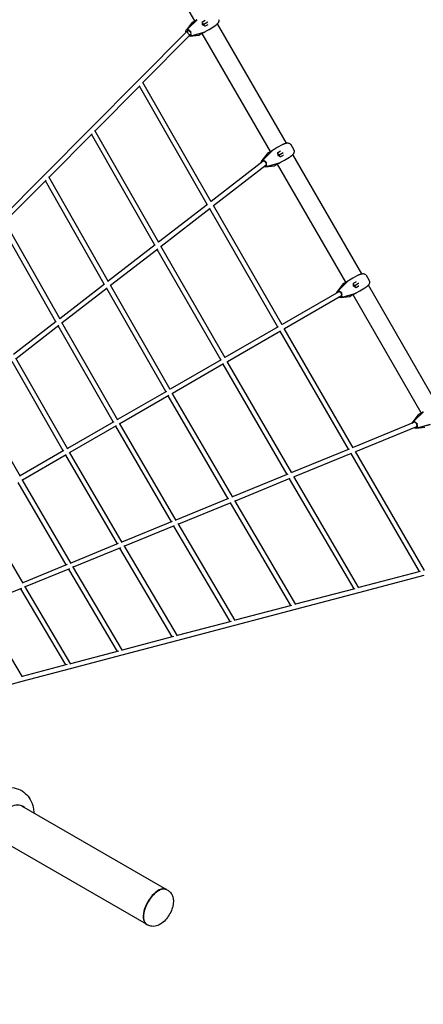
# Model space of a CAD drawing. Units: millimetres. Extents: x -5447 to 4359, y -5234 to 3924.
# Drawn here: x 1002 to 2339, y -1163 to 2100 of the extents above; entities that cross this region are included whole.
import ezdxf

# ---------------------------------------------------------------- set-up
doc = ezdxf.new("R2010")
doc.units = ezdxf.units.MM
doc.layers.add('2D', color=7, linetype='Continuous')
doc.layers.add('BEM', color=7, linetype='Continuous')
doc.styles.get("Standard").update_dxf_attribs({"font": 'arial.ttf'})
doc.dimstyles.new('Europa 1-100', dxfattribs={"dimscale": 75, "dimtxt": 3.5, "dimasz": 4, "dimexe": 2, "dimexo": 0, "dimgap": 2, "dimtad": 0, "dimlfac": 0.001, "dimzin": 0, "dimdsep": 46, "dimtxsty": 'Standard', "dimcen": 2, "dimadec": 0, "dimazin": 0, "dimtfac": 1, "dimtofl": 0, "dimtmove": 0, "dimatfit": 3, "dimfxl": 2, "dimtolj": 1, "dimtzin": 0, "dimarcsym": 0})

# ---------------------------------------------------------------- blocks, each defined once
blk = doc.blocks.new('*D1')
at = {"layer": 'BEM', "color": 0, "lineweight": -2, "transparency": 16777216}
for p, q in [((-1308.7, -1081), (-1308.7, -2131)), ((2859.5, -1081), (2859.5, -2131)), ((-1008.7, -1981), (129.9, -1981)), ((2559.5, -1981), (1420.8, -1981))]:
    blk.add_line(p, q, dxfattribs=at)
at = {"layer": 'BEM', "color": 0, "transparency": 16777216}
for points in [[(-1008.7, -1931), (-1008.7, -2031), (-1308.7, -1981)], [(2559.5, -1931), (2559.5, -2031), (2859.5, -1981)]]:
    blk.add_solid(points, dxfattribs=at)
at = {"layer": 'Defpoints', "color": 0, "transparency": 16777216}
for p in [(-1308.7, -1081), (2859.5, -1081), (2859.5, -1981)]:
    blk.add_point(p, dxfattribs=at)
at = {"layer": 'BEM', "color": 0, "transparency": 16777216, "insert": (775.4, -1981), "char_height": 262.5, "attachment_point": 5}
blk.add_mtext('\\A1;4.17m', dxfattribs=at)

msp = doc.modelspace()

# ---------------------------------------------------------------- linework, layer by layer
at = {"layer": '2D'}
for p, q in [((1582.089, 2095.833), (1517.47, 2207.757)), ((1571.18, 2088.665), (1554.157, 2066.582)), ((1587.872, 2098.96), (1558.745, 2069.792)), ((1589.068, 2099.65), (1559.94, 2070.483)), ((1574.1, 2091.22), (1584.777, 2097.385)), ((1588.396, 2099.421), (1588.558, 2099.14)), ((1607.393, 2092.729), (1615.825, 2097.598)), ((1607.503, 2082.793), (1607.393, 2092.766)), ((1607.443, 2088.187), (1611.495, 2085.097)), ((1611.495, 2085.097), (1624.47, 2092.589)), ((1624.47, 2092.589), (1625.037, 2092.916)), ((1557.69, 2062.947), (1394.101, 1898.155)), ((1558.801, 2063.84), (1558.664, 2064.078)), ((1559.997, 2064.53), (1558.801, 2063.84)), ((1559.997, 2064.53), (1559.859, 2064.769)), ((1571.865, 2047.067), (1611.689, 2057.709)), ((1573.061, 2047.757), (1612.884, 2058.399)), ((1608.777, 2055.816), (1598.1, 2049.651)), ((1607.179, 2082.606), (1607.503, 2082.793)), ((1616.085, 2077.711), (1607.503, 2082.793)), ((1611.495, 2085.097), (1612.145, 2080.044)), ((1612.187, 2058.213), (1612.35, 2057.932)), ((1624.485, 2082.598), (1616.053, 2077.729)), ((1618.371, 2061.354), (1629.048, 2067.519)), ((1629.048, 2067.519), (1645.255, 2076.876)), ((1645.255, 2076.876), (1646.483, 2077.585)), ((1885.181, 1690.863), (1656.921, 2086.221)), ((1568.039, 2050.661), (1409.752, 1891.211)), ((1566.791, 2044.7), (1594.427, 2048.4)), ((1568.072, 2050.544), (1568.017, 2050.639)), ((1832.089, 1662.82), (1606.089, 2054.264)), ((1394.101, 1898.155), (1235.735, 1738.625)), ((1399.43, 1880.812), (1251.376, 1731.67)), ((1623.119, 1487.155), (1398.062, 1879.435)), ((1636.52, 1495.948), (1409.465, 1891.711)), ((1235.735, 1738.625), (1083.115, 1584.883)), ((1462.764, 1361.089), (1251.017, 1732.298)), ((1241.324, 1721.544), (1098.746, 1577.918)), ((1449.216, 1352.547), (1239.678, 1719.886)), ((1837.872, 1665.947), (1808.745, 1636.78)), ((1839.068, 1666.637), (1809.94, 1637.47)), ((1824.1, 1658.208), (1834.777, 1664.372)), ((1838.396, 1666.408), (1838.558, 1666.127)), ((1855.048, 1676.076), (1844.371, 1669.911)), ((1871.255, 1685.433), (1855.048, 1676.076)), ((1857.393, 1659.717), (1865.825, 1664.585)), ((1872.483, 1686.142), (1871.255, 1685.433)), ((1909.5, 1669.471), (1900.555, 1684.966)), ((1821.18, 1655.652), (1804.157, 1633.569)), ((1809.997, 1631.518), (1808.817, 1630.836)), ((1809.997, 1631.518), (1809.859, 1631.756)), ((1857.179, 1649.593), (1857.503, 1649.78)), ((1857.503, 1649.78), (1857.393, 1659.753)), ((1857.443, 1655.175), (1861.495, 1652.085)), ((1866.085, 1644.698), (1857.503, 1649.78)), ((1861.495, 1652.085), (1874.47, 1659.576)), ((1861.495, 1652.085), (1862.145, 1647.031)), ((1874.485, 1649.585), (1866.053, 1644.717)), ((1868.371, 1628.342), (1879.048, 1634.506)), ((1874.47, 1659.576), (1875.037, 1659.903)), ((1879.048, 1634.506), (1895.255, 1643.864)), ((1895.255, 1643.864), (1896.483, 1644.572)), ((2135.181, 1257.85), (1906.921, 1653.209)), ((1808.471, 1630.625), (1635.893, 1497.042)), ((1817.955, 1617.733), (1643.941, 1483.039)), ((1808.801, 1630.829), (1808.664, 1631.065)), ((1816.791, 1611.687), (1844.427, 1615.387)), ((1816.876, 1616.841), (1816.854, 1616.88)), ((1818.072, 1617.532), (1817.949, 1617.744)), ((1821.865, 1614.054), (1861.689, 1624.696)), ((1823.061, 1614.745), (1862.884, 1625.386)), ((1858.777, 1622.803), (1848.1, 1616.638)), ((2082.089, 1229.808), (1856.089, 1621.251)), ((1862.187, 1625.2), (1862.35, 1624.919)), ((1083.115, 1584.883), (936.742, 1437.433)), ((1088.985, 1568.085), (952.365, 1430.461)), ((1281.813, 1222.971), (1087.041, 1566.126)), ((1295.52, 1231.235), (1098.309, 1578.687)), ((1623.868, 1487.734), (1461.994, 1362.438)), ((1632.402, 1474.107), (1470.02, 1348.417)), ((1856.9, 1081.319), (1631.17, 1473.154)), ((1871.25, 1088.462), (1643.561, 1483.699)), ((1121.464, 1098.854), (940.655, 1418.664)), ((1135.341, 1106.817), (951.843, 1431.385)), ((1450.127, 1353.252), (1294.595, 1232.865)), ((1458.732, 1339.68), (1302.601, 1218.828)), ((1667.873, 972.184), (1457.248, 1338.531)), ((1682.338, 979.125), (1469.548, 1349.237)), ((2105.048, 1243.063), (2094.371, 1236.898)), ((2121.255, 1252.42), (2105.048, 1243.063)), ((2122.483, 1253.129), (2121.255, 1252.42)), ((2159.5, 1236.459), (2150.555, 1251.953)), ((1282.9, 1223.812), (1134.249, 1108.75)), ((1291.584, 1210.3), (1142.238, 1094.701)), ((1485.984, 867.171), (1289.827, 1208.941)), ((1500.577, 873.889), (1302.029, 1219.825)), ((2071.18, 1222.64), (2054.157, 1200.556)), ((2087.872, 1232.934), (2058.745, 1203.767)), ((2089.068, 1233.625), (2059.94, 1204.457)), ((2074.1, 1225.195), (2084.777, 1231.36)), ((2088.396, 1233.395), (2088.558, 1233.114)), ((2107.179, 1216.581), (2107.503, 1216.767)), ((2107.393, 1226.704), (2115.825, 1231.572)), ((2107.503, 1216.767), (2107.393, 1226.74)), ((2107.443, 1222.162), (2111.495, 1219.072)), ((2116.085, 1211.686), (2107.503, 1216.767)), ((2111.495, 1219.072), (2124.47, 1226.563)), ((2111.495, 1219.072), (2112.145, 1214.018)), ((2124.485, 1216.572), (2116.053, 1211.704)), ((2124.47, 1226.563), (2125.037, 1226.891)), ((2129.048, 1201.494), (2145.255, 1210.851)), ((2145.255, 1210.851), (2146.483, 1211.56)), ((2385.181, 824.837), (2156.921, 1220.196)), ((2059.368, 1198.214), (1870.756, 1089.319)), ((2067.368, 1184.358), (1878.756, 1075.463)), ((2058.77, 1197.869), (2058.664, 1198.053)), ((2059.997, 1198.505), (2059.816, 1198.401)), ((2059.997, 1198.505), (2059.859, 1198.743)), ((2066.876, 1183.829), (2066.77, 1184.013)), ((2066.791, 1178.674), (2094.427, 1182.374)), ((2067.754, 1184.653), (2067.934, 1184.757)), ((2068.072, 1184.519), (2067.934, 1184.757)), ((2071.865, 1181.042), (2111.689, 1191.683)), ((2073.061, 1181.732), (2112.884, 1192.374)), ((2108.777, 1189.79), (2098.1, 1183.626)), ((2332.089, 796.795), (2106.089, 1188.238)), ((2112.187, 1192.187), (2112.35, 1191.906)), ((2118.371, 1195.329), (2129.048, 1201.494)), ((1122.739, 1099.841), (981.484, 990.503)), ((1131.51, 1086.397), (989.463, 976.447)), ((1311.837, 766.627), (1129.464, 1084.813)), ((1326.567, 773.103), (1141.556, 1095.891)), ((1857.961, 1081.932), (1681.729, 980.184)), ((1865.961, 1068.075), (1689.729, 966.328)), ((2091.374, 676.058), (1864.9, 1067.463)), ((2106.701, 681.516), (1878.261, 1076.319)), ((1146.007, 670.885), (976.688, 966.558)), ((1160.885, 677.101), (988.662, 977.846)), ((1669.155, 972.925), (1499.841, 875.171)), ((1677.155, 959.069), (1507.841, 861.315)), ((1887.825, 592.748), (1675.873, 958.328)), ((1903.248, 598.047), (1689.116, 967.386)), ((1004.081, 586.201), (843.851, 866.08)), ((1487.507, 868.05), (1325.693, 774.627)), ((1495.507, 854.194), (1333.693, 760.771)), ((1691.887, 512.553), (1493.984, 853.315)), ((1707.414, 517.677), (1507.098, 862.593)), ((2321.18, 789.627), (2304.157, 767.544)), ((2337.872, 799.922), (2308.745, 770.754)), ((2339.068, 800.612), (2309.94, 771.445)), ((2324.1, 792.182), (2334.777, 798.347)), ((2338.396, 800.382), (2338.558, 800.101)), ((1313.617, 767.655), (1159.864, 678.885)), ((1321.617, 753.798), (1167.864, 665.029)), ((1504.208, 435.738), (1319.837, 752.771)), ((1519.848, 440.671), (1332.81, 762.289)), ((2309.976, 765.529), (2106.32, 682.175)), ((2316.398, 750.869), (2114.423, 668.203)), ((2308.686, 765.001), (2308.664, 765.04)), ((2309.982, 765.518), (2309.859, 765.73)), ((2316.876, 750.816), (2316.739, 751.053)), ((2316.754, 751.063), (2317.934, 751.745)), ((2318.072, 751.506), (2317.934, 751.745)), ((2321.865, 748.029), (2361.689, 758.671)), ((2323.061, 748.719), (2362.884, 759.361)), ((2316.791, 745.662), (2344.427, 749.362)), ((1148.061, 672.071), (1002.901, 588.263)), ((1156.061, 658.215), (1010.901, 574.406)), ((1325.408, 362.557), (1154.007, 657.029)), ((1341.17, 367.283), (1166.829, 666.806)), ((2092.815, 676.648), (1902.773, 598.866)), ((2100.35, 662.443), (1910.903, 584.905)), ((2326.669, 271.04), (2099.473, 662.085)), ((2343.002, 274.777), (2113.789, 669.294)), ((1889.563, 593.459), (1706.836, 518.671)), ((1156.08, 293.254), (997.044, 566.406)), ((1171.973, 297.756), (1009.706, 576.459)), ((1897.014, 579.221), (1714.99, 504.72)), ((2109.303, 213.649), (1895.948, 578.784)), ((2125.723, 217.264), (1910.119, 586.247)), ((1693.943, 513.394), (1519.158, 441.857)), ((1701.302, 499.118), (1527.33, 427.913)), ((1899.826, 158.342), (1700.03, 498.598)), ((1916.338, 161.82), (1714.041, 506.336)), ((1506.602, 436.718), (1340.359, 368.677)), ((1715.537, 108.627), (1526.202, 429.826)), ((1012.816, 232.319), (919.424, 392.802)), ((1513.86, 422.4), (1348.543, 354.738)), ((1698.926, 105.299), (1512.367, 421.789)), ((1328.161, 363.684), (1171.031, 299.373)), ((1335.308, 349.321), (1179.219, 285.436)), ((1507.267, 54.696), (1333.578, 348.613)), ((1523.982, 57.86), (1347.225, 356.968)), ((1159.208, 294.534), (1011.736, 234.175)), ((1166.237, 280.123), (1019.917, 220.235)), ((1325.481, 6.699), (1164.253, 279.31)), ((1342.304, 9.685), (1177.701, 288.002)), ((2328.546, 271.535), (2125.358, 217.888)), ((2340.901, 258.249), (2123.561, 200.866)), ((1007.207, 215.033), (948.969, 191.197)), ((1154.168, -38.532), (1004.952, 214.111)), ((1171.101, -35.741), (1018.193, 223.154)), ((2123.561, 200.866), (1914.106, 145.564)), ((2111.562, 214.246), (1915.89, 162.583)), ((1914.106, 145.564), (1713.225, 92.526)), ((1902.494, 159.046), (1714.998, 109.542)), ((1702.029, 106.118), (1523.344, 58.94)), ((1713.225, 92.526), (1521.578, 41.926)), ((1521.578, 41.926), (1339.795, -6.07)), ((1510.824, 55.635), (1341.559, 10.944)), ((1010.939, -78.27), (954.536, 17.614)), ((1329.506, 7.762), (1170.243, -34.288)), ((1339.795, -6.07), (1168.475, -51.303)), ((1168.475, -51.303), (1008.182, -93.624)), ((1158.672, -37.343), (1009.96, -76.607)), ((1008.182, -93.624), (944.091, -110.546)), ((1007.685, -505), (1488.486, -782.59)), ((1421.986, -897.771), (941.185, -620.181)), ((1464.745, -784.55), (1465.637, -784.131)), ((1489.232, -783.021), (1492.15, -784.706)), ((1411.813, -876.232), (1411.896, -877.213)), ((1422.732, -898.202), (1425.65, -899.887))]:
    msp.add_line(p, q, dxfattribs=at)
for centre, start, end in [((1579.1, 2082.56), 120, 142.37427), ((1593.1, 2058.311), 277.62573, 300), ((1829.1, 1649.547), 120, 142.37427), ((1843.1, 1625.299), 277.62573, 300), ((2079.1, 1216.535), 120, 142.37427), ((2093.1, 1192.286), 277.62573, 300), ((2329.1, 783.522), 120, 142.37427)]:
    msp.add_arc(centre, 10, start, end, dxfattribs=at)
for centre, major_axis, ratio, start_param, end_param in [((1593.976, 2091.149), (-5, 8.66), 0.72347196, 0.09643846, 0.19198622), ((1606.89, 2093.016), (0.495, -0.282), 0.30878864, 0.17862787, 1.39216846), ((1615.331, 2097.89), (0.579, -0.195), 0.49123287, 5.87493476, 6.17564446), ((1615.819, 2098.171), (-0.003, -0.57), 0.30878864, 0.47933757, 1.7494242), ((1563.368, 2057.311), (4, -6.928), 0.69035376, 3.26692048, 6.15785748), ((1561.796, 2065.887), (2.5, -4.33), 0.72347196, 3.33357887, 4.71238898), ((1563.368, 2057.311), (5.678, -5.636), 0.46714536, 0.58871848, 3.14159265), ((1562.992, 2066.577), (2.5, -4.33), 0.72347196, 3.33357887, 4.71238898), ((1563.368, 2057.311), (4, -6.928), 0.69035376, 0.74591861, 3.01626482), ((1572.766, 2062.737), (-4, 6.928), 0.69035376, 1.3833027, 1.75828996), ((1605.229, 2081.48), (2.75, -4.763), 0.72347196, 1.2087667, 1.93282595), ((1607.976, 2066.9), (5, -8.66), 0.72347196, 6.09119909, 6.18674684), ((1609.172, 2067.591), (5, -8.66), 0.72347196, 6.09119909, 6.18674684), ((1616.05, 2077.15), (0.003, 0.57), 0.30878864, 4.89101685, 6.10455744), ((1624.492, 2082.024), (0.12, 0.599), 0.49123287, 0.10754085, 0.40825055), ((1624.979, 2082.305), (-0.495, 0.282), 0.30878864, 4.53376111, 5.80384774), ((1570.009, 2051.663), (2.5, -4.33), 0.72347196, 4.76529569, 6.09119909), ((1571.204, 2052.353), (2.5, -4.33), 0.72347196, 4.71238898, 6.09119909), ((1843.976, 1658.136), (-5, 8.66), 0.72347196, 0.09643846, 0.19198622), ((1845.172, 1658.827), (-5, 8.66), 0.72347196, 0.09643846, 0.19198622), ((1865.331, 1664.877), (0.579, -0.195), 0.49123287, 5.87493476, 6.17564446), ((1865.819, 1665.159), (-0.003, -0.57), 0.30878864, 0.47933757, 1.7494242), ((1811.796, 1632.874), (2.5, -4.33), 0.72347196, 3.33357887, 4.71238898), ((1813.368, 1624.299), (4.897, -6.326), 0.47815957, 0.35419167, 3.14159265), ((1812.992, 1633.565), (2.5, -4.33), 0.72347196, 3.33357887, 4.71238898), ((1813.368, 1624.299), (4, -6.928), 0.69035376, 0.43459908, 3.01626482), ((1856.89, 1660.004), (0.495, -0.282), 0.30878864, 0.17862787, 1.39216846), ((1855.229, 1648.467), (2.75, -4.763), 0.72347196, 1.2087667, 1.93282595), ((1866.05, 1644.138), (0.003, 0.57), 0.30878864, 4.89101685, 6.10455744), ((1874.492, 1649.011), (0.12, 0.599), 0.49123287, 0.10754085, 0.40825055), ((1874.979, 1649.293), (-0.495, 0.282), 0.30878864, 4.53376111, 5.80384774), ((1820.009, 1618.65), (2.5, -4.33), 0.72347196, 4.71238898, 6.09119909), ((1822.766, 1629.725), (-4, 6.928), 0.69035376, 1.3833027, 1.75828996), ((1821.204, 1619.34), (2.5, -4.33), 0.72347196, 4.71238898, 6.09119909), ((1857.976, 1633.887), (5, -8.66), 0.72347196, 6.09119909, 6.18674684), ((1859.172, 1634.578), (5, -8.66), 0.72347196, 6.09119909, 6.18674684), ((2093.976, 1225.123), (-5, 8.66), 0.72347196, 0.09643846, 0.19198622), ((2095.172, 1225.814), (-5, 8.66), 0.72347196, 0.09643846, 0.19198622), ((2106.89, 1226.991), (0.495, -0.282), 0.30878864, 0.17862787, 1.39216846), ((2105.229, 1215.455), (2.75, -4.763), 0.72347196, 1.2087667, 1.93282595), ((2115.331, 1231.865), (0.579, -0.195), 0.49123287, 5.87493476, 6.17564446), ((2115.819, 1232.146), (-0.003, -0.57), 0.30878864, 0.47933757, 1.7494242), ((2116.05, 1211.125), (0.003, 0.57), 0.30878864, 4.89101685, 6.10455744), ((2124.492, 1215.999), (0.12, 0.599), 0.49123287, 0.10754085, 0.40825055), ((2124.979, 1216.28), (-0.495, 0.282), 0.30878864, 4.53376111, 5.80384774), ((2061.796, 1199.861), (2.5, -4.33), 0.72347196, 3.33357887, 4.71238898), ((2062.992, 1200.552), (2.5, -4.33), 0.72347196, 3.33357887, 4.71238898), ((2063.368, 1191.286), (4, -6.928), 0.48198607, 0, 3.14159265), ((2063.368, 1191.286), (4, -6.928), 0.69035376, 0.12532783, 3.01626482), ((2070.009, 1185.637), (2.5, -4.33), 0.72347196, 4.71238898, 6.09119909), ((2072.766, 1196.712), (-4, 6.928), 0.69035376, 1.3833027, 1.75828996), ((2071.204, 1186.328), (2.5, -4.33), 0.72347196, 4.71238898, 6.09119909), ((2107.976, 1200.875), (5, -8.66), 0.72347196, 6.09119909, 6.18674684), ((2109.172, 1201.565), (5, -8.66), 0.72347196, 6.09119909, 6.18674684), ((2343.976, 792.111), (-5, 8.66), 0.72347196, 0.09643846, 0.19198622), ((2311.796, 766.849), (2.5, -4.33), 0.72347196, 3.33357887, 4.71238898), ((2312.992, 767.539), (2.5, -4.33), 0.72347196, 3.33357887, 4.71238898), ((2313.368, 758.273), (4, -6.928), 0.69035376, 0.12532783, 2.70699675), ((2313.368, 758.273), (3.03, -7.404), 0.47815957, 0, 2.78740098), ((2320.009, 752.625), (2.5, -4.33), 0.72347196, 4.71238898, 6.09119909), ((2322.766, 763.699), (-4, 6.928), 0.69035376, 1.3833027, 1.75828996), ((2321.204, 753.315), (2.5, -4.33), 0.72347196, 4.71238898, 6.09119909), ((979.394, -565.453), (33.5, 58.024), 0.70088859, 6.16095183, 7.85398162), ((973.217, -561.887), (33.5, 58.024), 0.70088859, 6.16094902, 6.20716447), ((1455.236, -840.181), (-33.25, -57.591), 0.50751339, 3.12882709, 6.2959509), ((1455.982, -840.612), (33.25, 57.591), 0.50751339, 0, 3.14159265), ((1455.236, -840.181), (32.75, 56.725), 0.50751339, 0.62982826, 2.5117644)]:
    msp.add_ellipse(centre, major_axis=major_axis, ratio=ratio, start_param=start_param, end_param=end_param, dxfattribs=at)
for points, knots in [([(1584.777, 2097.385), (1584.781, 2097.387), (1584.786, 2097.39), (1585.268, 2097.668), (1585.754, 2097.94), (1586.398, 2098.299), (1586.477, 2098.342), (1586.562, 2098.39)], [-0.400215396, -0.400215396, -0.400215396, -0.400215396, -0.397158366, -0.397158366, -0.05082906, -0.05082906, 0, 0, 0, 0]), ([(1660.652, 2099.751), (1661.025, 2098.412), (1661.128, 2097.136), (1661.025, 2094.534), (1660.738, 2093.287), (1659.991, 2091.068), (1659.524, 2090.094), (1658.494, 2088.305), (1657.929, 2087.491), (1656.716, 2085.947), (1656.067, 2085.218), (1655.232, 2084.365), (1655.079, 2084.212), (1654.926, 2084.062)], [2.74230571, 2.74230571, 2.74230571, 2.74230571, 2.96651838, 2.96651838, 3.25383182, 3.25383182, 3.54114526, 3.54114526, 3.8284587, 3.8284587, 4.11577214, 4.11577214, 4.17887291, 4.17887291, 4.17887291, 4.17887291]), ([(1552.951, 2058.173), (1552.773, 2058.733), (1552.637, 2059.31), (1552.446, 2060.624), (1552.415, 2061.369), (1552.539, 2062.883), (1552.696, 2063.654), (1553.244, 2065.166), (1553.638, 2065.908), (1554.157, 2066.582)], [6.113454562, 6.113454562, 6.113454562, 6.113454562, 6.313677964, 6.313677964, 6.558213735, 6.558213735, 6.802749505, 6.802749505, 7.047285276, 7.047285276, 7.047285276, 7.047285276]), ([(1610.54, 2056.859), (1610.318, 2056.726), (1610.149, 2056.625), (1609.548, 2056.266), (1609.163, 2056.039), (1608.786, 2055.821), (1608.781, 2055.818), (1608.777, 2055.816)], [-0.37022437, -0.37022437, -0.37022437, -0.37022437, -0.250546675, -0.250546675, 0, 0, 0.0028319, 0.0028319, 0.0028319, 0.0028319]), ([(1615.75, 2059.867), (1616.056, 2060.039), (1616.295, 2060.173), (1617.161, 2060.662), (1617.749, 2060.996), (1618.357, 2061.347), (1618.364, 2061.351), (1618.371, 2061.354)], [-0.37022437, -0.37022437, -0.37022437, -0.37022437, -0.250546675, -0.250546675, 0, 0, 0.0028319, 0.0028319, 0.0028319, 0.0028319]), ([(1654.926, 2084.062), (1654.439, 2083.584), (1653.935, 2083.117), (1652.896, 2082.202), (1652.362, 2081.754), (1651.266, 2080.88), (1650.705, 2080.452), (1649.557, 2079.614), (1648.97, 2079.204), (1647.773, 2078.4), (1647.164, 2078.007), (1646.546, 2077.623)], [0, 0, 0, 0, 0.20957651, 0.20957651, 0.41915302, 0.41915302, 0.62872953, 0.62872953, 0.83830604, 0.83830604, 1.04788255, 1.04788255, 1.04788255, 1.04788255]), ([(1566.791, 2044.7), (1565.948, 2044.587), (1565.108, 2044.617), (1563.734, 2044.861), (1563.176, 2045.023), (1562.649, 2045.231)], [-0.764099969, -0.764099969, -0.764099969, -0.764099969, -0.519564198, -0.519564198, -0.339648971, -0.339648971, -0.339648971, -0.339648971]), ([(1834.777, 1664.372), (1834.781, 1664.375), (1834.786, 1664.377), (1835.268, 1664.655), (1835.754, 1664.927), (1836.398, 1665.286), (1836.477, 1665.329), (1836.562, 1665.377)], [-0.400215396, -0.400215396, -0.400215396, -0.400215396, -0.397158366, -0.397158366, -0.05082906, -0.05082906, 0, 0, 0, 0]), ([(1844.371, 1669.911), (1844.364, 1669.907), (1844.357, 1669.903), (1843.58, 1669.454), (1842.867, 1669.034), (1841.993, 1668.516), (1841.887, 1668.453), (1841.773, 1668.385)], [-0.400215396, -0.400215396, -0.400215396, -0.400215396, -0.397158366, -0.397158366, -0.05082906, -0.05082906, 0, 0, 0, 0]), ([(1872.547, 1686.177), (1873.189, 1686.52), (1873.834, 1686.851), (1875.128, 1687.486), (1875.777, 1687.789), (1877.077, 1688.365), (1877.728, 1688.637), (1879.033, 1689.148), (1879.688, 1689.387), (1880.999, 1689.829), (1881.656, 1690.032), (1882.313, 1690.215)], [2.27699441, 2.27699441, 2.27699441, 2.27699441, 2.48656693, 2.48656693, 2.69613945, 2.69613945, 2.90571197, 2.90571197, 3.11528449, 3.11528449, 3.32485701, 3.32485701, 3.32485701, 3.32485701]), ([(1882.313, 1690.215), (1883.29, 1690.487), (1884.275, 1690.713), (1886.273, 1691.044), (1887.284, 1691.152), (1889.393, 1691.202), (1890.49, 1691.146), (1892.83, 1690.739), (1894.075, 1690.395), (1896.732, 1689.093), (1898.162, 1688.106), (1899.385, 1686.644)], [0, 0, 0, 0, 0.29709622, 0.29709622, 0.59419243, 0.59419243, 0.89128865, 0.89128865, 1.18838486, 1.18838486, 1.48548108, 1.48548108, 1.48548108, 1.48548108]), ([(1900.555, 1684.966), (1900.495, 1685.068), (1900.433, 1685.172), (1900.303, 1685.383), (1900.235, 1685.49), (1900.092, 1685.707), (1900.017, 1685.816), (1899.859, 1686.038), (1899.776, 1686.15), (1899.602, 1686.377), (1899.511, 1686.492), (1899.415, 1686.608)], [1.762933485, 1.762933485, 1.762933485, 1.762933485, 1.783784563, 1.783784563, 1.804635642, 1.804635642, 1.82548672, 1.82548672, 1.846337799, 1.846337799, 1.867188877, 1.867188877, 1.867188877, 1.867188877]), ([(1910.652, 1666.738), (1911.025, 1665.399), (1911.128, 1664.123), (1911.025, 1661.522), (1910.738, 1660.274), (1909.991, 1658.055), (1909.524, 1657.082), (1908.494, 1655.292), (1907.929, 1654.479), (1906.716, 1652.935), (1906.067, 1652.205), (1905.232, 1651.352), (1905.079, 1651.2), (1904.926, 1651.049)], [2.74230571, 2.74230571, 2.74230571, 2.74230571, 2.96651838, 2.96651838, 3.25383182, 3.25383182, 3.54114526, 3.54114526, 3.8284587, 3.8284587, 4.11577214, 4.11577214, 4.17887291, 4.17887291, 4.17887291, 4.17887291]), ([(1910.671, 1666.67), (1910.608, 1666.904), (1910.54, 1667.127), (1910.396, 1667.552), (1910.32, 1667.755), (1910.165, 1668.142), (1910.085, 1668.327), (1909.921, 1668.679), (1909.838, 1668.848), (1909.67, 1669.17), (1909.586, 1669.324), (1909.5, 1669.471)], [5.988080438, 5.988080438, 5.988080438, 5.988080438, 6.018056792, 6.018056792, 6.048033146, 6.048033146, 6.078009501, 6.078009501, 6.107985855, 6.107985855, 6.137962209, 6.137962209, 6.137962209, 6.137962209]), ([(1802.686, 1626.147), (1802.633, 1626.392), (1802.588, 1626.639), (1802.446, 1627.611), (1802.415, 1628.356), (1802.539, 1629.87), (1802.696, 1630.641), (1803.244, 1632.154), (1803.638, 1632.896), (1804.157, 1633.569)], [6.229160487, 6.229160487, 6.229160487, 6.229160487, 6.313677964, 6.313677964, 6.558213735, 6.558213735, 6.802749505, 6.802749505, 7.047285276, 7.047285276, 7.047285276, 7.047285276]), ([(1904.926, 1651.049), (1904.439, 1650.571), (1903.935, 1650.104), (1902.896, 1649.189), (1902.362, 1648.742), (1901.266, 1647.867), (1900.705, 1647.439), (1899.557, 1646.601), (1898.97, 1646.191), (1897.773, 1645.387), (1897.164, 1644.994), (1896.546, 1644.61)], [0, 0, 0, 0, 0.20957651, 0.20957651, 0.41915302, 0.41915302, 0.62872953, 0.62872953, 0.83830604, 0.83830604, 1.04788255, 1.04788255, 1.04788255, 1.04788255]), ([(1816.791, 1611.687), (1815.948, 1611.574), (1815.108, 1611.604), (1813.524, 1611.885), (1812.779, 1612.135), (1811.897, 1612.552), (1811.707, 1612.65), (1811.522, 1612.753)], [-0.764099969, -0.764099969, -0.764099969, -0.764099969, -0.519564198, -0.519564198, -0.275028427, -0.275028427, -0.205755967, -0.205755967, -0.205755967, -0.205755967]), ([(1860.54, 1623.846), (1860.318, 1623.714), (1860.149, 1623.612), (1859.548, 1623.254), (1859.163, 1623.026), (1858.786, 1622.808), (1858.781, 1622.805), (1858.777, 1622.803)], [-0.37022437, -0.37022437, -0.37022437, -0.37022437, -0.250546675, -0.250546675, 0, 0, 0.0028319, 0.0028319, 0.0028319, 0.0028319]), ([(1865.75, 1626.855), (1866.056, 1627.026), (1866.295, 1627.161), (1867.161, 1627.649), (1867.749, 1627.983), (1868.357, 1628.334), (1868.364, 1628.338), (1868.371, 1628.342)], [-0.37022437, -0.37022437, -0.37022437, -0.37022437, -0.250546675, -0.250546675, 0, 0, 0.0028319, 0.0028319, 0.0028319, 0.0028319]), ([(2122.547, 1253.164), (2123.189, 1253.507), (2123.834, 1253.839), (2125.128, 1254.473), (2125.777, 1254.777), (2127.077, 1255.352), (2127.728, 1255.624), (2129.033, 1256.135), (2129.688, 1256.375), (2130.999, 1256.816), (2131.656, 1257.019), (2132.313, 1257.202)], [2.27699441, 2.27699441, 2.27699441, 2.27699441, 2.48656693, 2.48656693, 2.69613945, 2.69613945, 2.90571197, 2.90571197, 3.11528449, 3.11528449, 3.32485701, 3.32485701, 3.32485701, 3.32485701]), ([(2132.313, 1257.202), (2133.29, 1257.474), (2134.275, 1257.7), (2136.273, 1258.032), (2137.284, 1258.139), (2139.393, 1258.189), (2140.49, 1258.133), (2142.83, 1257.727), (2144.075, 1257.383), (2146.732, 1256.08), (2148.162, 1255.093), (2149.385, 1253.631)], [0, 0, 0, 0, 0.29709622, 0.29709622, 0.59419243, 0.59419243, 0.89128865, 0.89128865, 1.18838486, 1.18838486, 1.48548108, 1.48548108, 1.48548108, 1.48548108]), ([(2150.555, 1251.953), (2150.495, 1252.056), (2150.433, 1252.16), (2150.303, 1252.371), (2150.235, 1252.478), (2150.092, 1252.694), (2150.017, 1252.804), (2149.859, 1253.026), (2149.776, 1253.138), (2149.602, 1253.365), (2149.511, 1253.479), (2149.415, 1253.595)], [1.762933485, 1.762933485, 1.762933485, 1.762933485, 1.783784563, 1.783784563, 1.804635642, 1.804635642, 1.82548672, 1.82548672, 1.846337799, 1.846337799, 1.867188877, 1.867188877, 1.867188877, 1.867188877]), ([(2084.777, 1231.36), (2084.781, 1231.362), (2084.786, 1231.364), (2085.268, 1231.643), (2085.754, 1231.915), (2086.398, 1232.273), (2086.477, 1232.317), (2086.562, 1232.365)], [-0.400215396, -0.400215396, -0.400215396, -0.400215396, -0.397158366, -0.397158366, -0.05082906, -0.05082906, 0, 0, 0, 0]), ([(2094.371, 1236.898), (2094.364, 1236.894), (2094.357, 1236.89), (2093.58, 1236.442), (2092.867, 1236.021), (2091.993, 1235.503), (2091.887, 1235.441), (2091.773, 1235.373)], [-0.400215396, -0.400215396, -0.400215396, -0.400215396, -0.397158366, -0.397158366, -0.05082906, -0.05082906, 0, 0, 0, 0]), ([(2154.926, 1218.036), (2154.439, 1217.559), (2153.935, 1217.091), (2152.896, 1216.176), (2152.362, 1215.729), (2151.266, 1214.854), (2150.705, 1214.427), (2149.557, 1213.589), (2148.97, 1213.178), (2147.773, 1212.375), (2147.164, 1211.982), (2146.546, 1211.597)], [0, 0, 0, 0, 0.20957651, 0.20957651, 0.41915302, 0.41915302, 0.62872953, 0.62872953, 0.83830604, 0.83830604, 1.04788255, 1.04788255, 1.04788255, 1.04788255]), ([(2160.652, 1233.726), (2161.025, 1232.387), (2161.128, 1231.11), (2161.025, 1228.509), (2160.738, 1227.262), (2159.991, 1225.043), (2159.524, 1224.069), (2158.494, 1222.28), (2157.929, 1221.466), (2156.716, 1219.922), (2156.067, 1219.193), (2155.232, 1218.339), (2155.079, 1218.187), (2154.926, 1218.036)], [2.74230571, 2.74230571, 2.74230571, 2.74230571, 2.96651838, 2.96651838, 3.25383182, 3.25383182, 3.54114526, 3.54114526, 3.8284587, 3.8284587, 4.11577214, 4.11577214, 4.17887291, 4.17887291, 4.17887291, 4.17887291]), ([(2160.671, 1233.658), (2160.608, 1233.891), (2160.54, 1234.114), (2160.396, 1234.539), (2160.32, 1234.742), (2160.165, 1235.129), (2160.085, 1235.314), (2159.921, 1235.667), (2159.838, 1235.835), (2159.67, 1236.157), (2159.586, 1236.311), (2159.5, 1236.459)], [5.988080438, 5.988080438, 5.988080438, 5.988080438, 6.018056792, 6.018056792, 6.048033146, 6.048033146, 6.078009501, 6.078009501, 6.107985855, 6.107985855, 6.137962209, 6.137962209, 6.137962209, 6.137962209]), ([(2052.504, 1194.251), (2052.438, 1194.855), (2052.426, 1195.474), (2052.539, 1196.858), (2052.696, 1197.628), (2053.244, 1199.141), (2053.638, 1199.883), (2054.157, 1200.556)], [6.355822083, 6.355822083, 6.355822083, 6.355822083, 6.558213735, 6.558213735, 6.802749505, 6.802749505, 7.047285276, 7.047285276, 7.047285276, 7.047285276]), ([(2066.791, 1178.674), (2065.948, 1178.562), (2065.108, 1178.591), (2063.524, 1178.873), (2062.779, 1179.122), (2061.523, 1179.716), (2060.994, 1180.036), (2060.504, 1180.395)], [-0.764099969, -0.764099969, -0.764099969, -0.764099969, -0.519564198, -0.519564198, -0.275028427, -0.275028427, -0.072636773, -0.072636773, -0.072636773, -0.072636773]), ([(2110.54, 1190.834), (2110.318, 1190.701), (2110.149, 1190.599), (2109.548, 1190.241), (2109.163, 1190.013), (2108.786, 1189.795), (2108.781, 1189.793), (2108.777, 1189.79)], [-0.37022437, -0.37022437, -0.37022437, -0.37022437, -0.250546675, -0.250546675, 0, 0, 0.0028319, 0.0028319, 0.0028319, 0.0028319]), ([(2115.75, 1193.842), (2116.056, 1194.014), (2116.295, 1194.148), (2117.161, 1194.637), (2117.749, 1194.97), (2118.357, 1195.321), (2118.364, 1195.325), (2118.371, 1195.329)], [-0.37022437, -0.37022437, -0.37022437, -0.37022437, -0.250546675, -0.250546675, 0, 0, 0.0028319, 0.0028319, 0.0028319, 0.0028319]), ([(2334.777, 798.347), (2334.781, 798.349), (2334.786, 798.352), (2335.268, 798.63), (2335.754, 798.902), (2336.398, 799.26), (2336.477, 799.304), (2336.562, 799.352)], [-0.400215396, -0.400215396, -0.400215396, -0.400215396, -0.397158366, -0.397158366, -0.05082906, -0.05082906, 0, 0, 0, 0]), ([(2302.446, 762.447), (2302.449, 762.66), (2302.46, 762.873), (2302.539, 763.845), (2302.696, 764.615), (2303.244, 766.128), (2303.638, 766.87), (2304.157, 767.544)], [6.488940634, 6.488940634, 6.488940634, 6.488940634, 6.558213735, 6.558213735, 6.802749505, 6.802749505, 7.047285276, 7.047285276, 7.047285276, 7.047285276]), ([(2316.791, 745.662), (2315.948, 745.549), (2315.108, 745.578), (2313.524, 745.86), (2312.779, 746.11), (2311.405, 746.759), (2310.776, 747.159), (2310.004, 747.767), (2309.813, 747.93), (2309.628, 748.098)], [-0.764099969, -0.764099969, -0.764099969, -0.764099969, -0.519564198, -0.519564198, -0.275028427, -0.275028427, -0.030492657, -0.030492657, 0.054024144, 0.054024144, 0.054024144, 0.054024144]), ([(968.631, -444.524), (978.273, -444.524), (988.191, -446.244), (1005.823, -453.146), (1013.609, -457.92), (1026.973, -469.757), (1032.521, -476.798), (1041.527, -492.744), (1044.691, -501.75), (1047.705, -516.721), (1048.336, -522.65), (1048.486, -528.556)], [0, 0, 0, 0, 0.2786386, 0.2786386, 0.52654345, 0.52654345, 0.77662935, 0.77662935, 1.05646916, 1.05646916, 1.23768023, 1.23768023, 1.23768023, 1.23768023]), ([(1492.15, -784.706), (1495.765, -786.793), (1498.964, -789.558), (1504.32, -796.016), (1506.355, -799.737), (1509.635, -808.315), (1510.494, -813.181), (1511.138, -824.525), (1510.403, -830.982), (1507.368, -844.212), (1504.931, -850.973), (1498.816, -863.745), (1495.184, -869.765), (1486.889, -880.887), (1482.232, -885.984), (1471.756, -894.938), (1465.917, -898.786), (1453.48, -903.666), (1446.97, -905.057), (1435.383, -903.963), (1430.693, -902.634), (1426.183, -900.19), (1425.915, -900.04), (1425.65, -899.887)], [0.28503442, 0.28503442, 0.28503442, 0.28503442, 0.47086435, 0.47086435, 0.67587563, 0.67587563, 0.94386471, 0.94386471, 1.31145667, 1.31145667, 1.70493895, 1.70493895, 2.08377991, 2.08377991, 2.46448807, 2.46448807, 2.85995941, 2.85995941, 3.19824311, 3.19824311, 3.41297924, 3.41297924, 3.42662708, 3.42662708, 3.42662708, 3.42662708])]:
    msp.add_open_spline(points, degree=3, knots=knots, dxfattribs=at)
for points in [[(1586.562, 2098.39), (1587.138, 2098.71), (1587.754, 2099.054), (1588.396, 2099.421)], [(1612.35, 2057.932), (1611.711, 2057.559), (1611.105, 2057.198), (1610.54, 2056.859)], [(1613.545, 2058.622), (1614.233, 2059.015), (1614.972, 2059.43), (1615.75, 2059.867)], [(1646.546, 2077.623), (1646.525, 2077.61), (1646.504, 2077.597), (1646.483, 2077.585)], [(1836.562, 1665.377), (1837.138, 1665.697), (1837.754, 1666.041), (1838.396, 1666.408)], [(1841.773, 1668.385), (1841.005, 1667.93), (1840.276, 1667.498), (1839.592, 1667.098)], [(1872.547, 1686.177), (1872.525, 1686.166), (1872.504, 1686.154), (1872.483, 1686.142)], [(1899.415, 1686.608), (1899.405, 1686.62), (1899.395, 1686.632), (1899.385, 1686.644)], [(1896.546, 1644.61), (1896.525, 1644.597), (1896.504, 1644.585), (1896.483, 1644.572)], [(1862.35, 1624.919), (1861.711, 1624.546), (1861.105, 1624.185), (1860.54, 1623.846)], [(1863.545, 1625.61), (1864.233, 1626.003), (1864.972, 1626.418), (1865.75, 1626.855)], [(2122.547, 1253.164), (2122.525, 1253.153), (2122.504, 1253.141), (2122.483, 1253.129)], [(2149.415, 1253.595), (2149.405, 1253.607), (2149.395, 1253.619), (2149.385, 1253.631)], [(2086.562, 1232.365), (2087.138, 1232.684), (2087.754, 1233.028), (2088.396, 1233.395)], [(2091.773, 1235.373), (2091.005, 1234.917), (2090.276, 1234.485), (2089.592, 1234.086)], [(2146.546, 1211.597), (2146.525, 1211.584), (2146.504, 1211.572), (2146.483, 1211.56)], [(2112.35, 1191.906), (2111.711, 1191.533), (2111.105, 1191.172), (2110.54, 1190.834)], [(2113.545, 1192.597), (2114.233, 1192.99), (2114.972, 1193.405), (2115.75, 1193.842)], [(2336.562, 799.352), (2337.138, 799.671), (2337.754, 800.016), (2338.396, 800.382)]]:
    msp.add_open_spline(points, degree=3, dxfattribs=at)

# ---------------------------------------------------------------- dimensions: what is measured, and where the dimension line sits
at = {"layer": 'BEM'}
dim = msp.add_linear_dim(base=(2859.507, -1980.976), p1=(-1308.722, -1080.976), p2=(2859.507, -1080.976), dimstyle='Europa 1-100', override={"dimpost": 'm'}, dxfattribs=at)
dim.commit()
dim.dimension.update_dxf_attribs({"geometry": '*D1', "text_midpoint": (775.392, -1980.976)})

doc.saveas('drawing.dxf')
